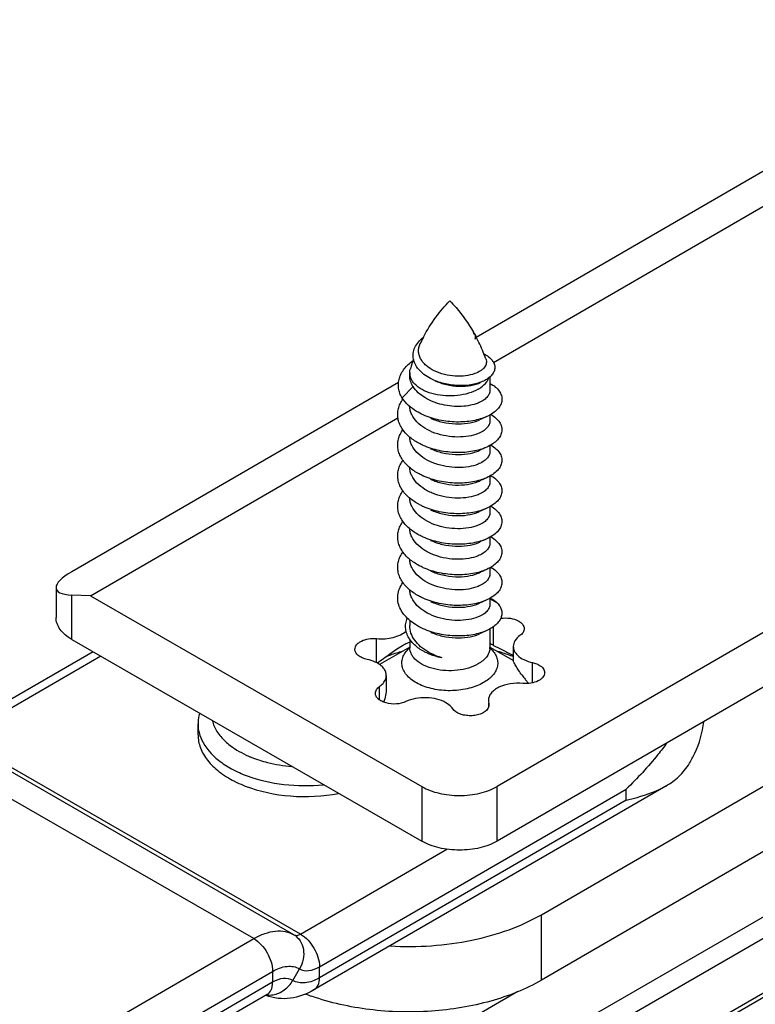
# Model space of a CAD drawing. Units: millimetres. Extents: x -156 to 735, y -5 to 589.
# Drawn here: x 314 to 341, y 141 to 178 of the extents above; entities that cross this region are included whole.
import ezdxf

# ---------------------------------------------------------------- set-up
doc = ezdxf.new("R2010")
doc.units = ezdxf.units.MM
doc.header["$LTSCALE"] = 32.67
doc.layers.add('COMPONENTI_DI_ASSIEME', color=7, linetype='CONTINUOUS')

msp = doc.modelspace()

# ---------------------------------------------------------------- linework, layer by layer
at = {"layer": 'COMPONENTI_DI_ASSIEME', "linetype": 'Continuous'}
for p, q in [((402.996, 190.693), (331.662, 149.412)), ((402.996, 188.652), (331.662, 147.371)), ((333.314, 144.617), (398.619, 182.438)), ((398.619, 179.988), (333.314, 142.167)), ((343.228, 173.356), (330.878, 166.209)), ((331.521, 165.27), (343.282, 172.077)), ((328.385, 164.884), (328.385, 164.776)), ((331.385, 164.727), (331.385, 164.224)), ((327.966, 164.524), (315.734, 157.445)), ((328.098, 163.943), (328.51, 164.374)), ((316.445, 156.546), (327.946, 163.201)), ((331.385, 163.305), (331.385, 163.08)), ((330.942, 163.099), (330.996, 163.123)), ((331.385, 162.161), (331.385, 161.937)), ((330.942, 161.956), (330.996, 161.98)), ((319.34, 131.682), (370.383, 161.151)), ((331.385, 161.018), (331.385, 160.794)), ((330.942, 160.813), (330.996, 160.836)), ((331.385, 159.876), (331.385, 159.651)), ((330.942, 159.67), (330.996, 159.693)), ((331.385, 158.733), (331.385, 158.508)), ((330.942, 158.527), (330.996, 158.55)), ((330.942, 157.384), (330.996, 157.407)), ((331.385, 157.59), (331.385, 157.365)), ((315.15, 156.851), (315.15, 155.73)), ((316.445, 156.546), (315.737, 156.573)), ((315.737, 154.913), (315.737, 156.573)), ((316.445, 156.546), (328.834, 149.41)), ((330.942, 156.241), (330.996, 156.264)), ((331.385, 156.446), (331.385, 156.222)), ((331.672, 156.271), (331.385, 156.426)), ((328.385, 155.623), (328.385, 155.433)), ((330.942, 155.098), (330.996, 155.121)), ((331.385, 155.303), (331.385, 154.607)), ((331.526, 154.685), (331.526, 155.392)), ((315.737, 154.913), (328.834, 147.369)), ((327.146, 154.039), (327.146, 154.944)), ((328.385, 154.92), (328.385, 154.607)), ((316.535, 154.453), (311.093, 151.301)), ((328.385, 154.628), (327.251, 153.973)), ((331.385, 154.628), (332.266, 154.119)), ((332.261, 154.649), (332.261, 154.155)), ((360.452, 154.602), (332.875, 138.68)), ((316.829, 154.284), (311.553, 151.228)), ((332.983, 153.29), (332.983, 154.045)), ((327.51, 153.563), (327.51, 153.069)), ((327.259, 152.647), (327.259, 153.155)), ((331.328, 152.526), (331.328, 152.362)), ((331.343, 152.526), (331.352, 152.461)), ((320.462, 151.345), (320.462, 151.753)), ((322.546, 143.721), (309.798, 151.058)), ((324.05, 143.867), (311.302, 151.204)), ((324.3, 143.891), (311.553, 151.228)), ((337.974, 149.43), (324.801, 141.801)), ((325.008, 142.667), (336.486, 149.315)), ((328.834, 149.41), (328.834, 147.369)), ((331.662, 147.371), (331.662, 149.412)), ((336.486, 148.906), (336.486, 149.315)), ((336.486, 148.906), (325.008, 142.259)), ((324.3, 143.891), (329.78, 147.065)), ((333.314, 142.167), (333.314, 144.617)), ((217.621, 82.955), (322.546, 143.721)), ((343.955, 143.036), (332.875, 136.639)), ((324.01, 142.159), (324.26, 142.592)), ((325.008, 142.259), (325.008, 142.667)), ((343.851, 142.807), (332.771, 136.41)), ((221.407, 83.513), (323.254, 142.497)), ((323.254, 142.497), (323.254, 142.088)), ((323.254, 142.088), (221.407, 83.105)), ((323.047, 141.631), (219.505, 81.666)), ((332.432, 141.74), (319.28, 134.147))]:
    msp.add_line(p, q, dxfattribs=at)
for centre, radius, start, end in [((334.736, 163.109), 6.612, 151.9507, 154.333), ((325.203, 163.2), 6.421, 29.1112, 29.9323), ((330.707, 166.238), 0.153, 359.5076, 9.2714), ((325.005, 163.094), 6.646, 22.6443, 28.2335), ((335.057, 162.974), 6.961, 159.7007, 162.7639), ((324.817, 163.012), 6.851, 20.4127, 22.6689), ((353.59, 113.556), 54.473, 114.1885, 114.504), ((329.507, 163.814), 1.743, 229.278, 230.5004), ((329.965, 164.553), 2.615, 245.5102, 245.7896), ((353.589, 112.413), 54.473, 114.1885, 114.504), ((329.966, 163.41), 2.616, 245.5187, 245.7935), ((353.589, 111.27), 54.473, 114.1885, 114.504), ((329.959, 162.252), 2.599, 244.8719, 245.7919), ((353.589, 110.127), 54.472, 114.1885, 114.504), ((329.963, 161.117), 2.609, 245.5027, 245.792), ((353.589, 108.984), 54.472, 114.1885, 114.504), ((329.497, 159.23), 1.727, 229.2776, 229.5213), ((329.967, 159.984), 2.619, 245.5087, 245.7923), ((353.589, 107.841), 54.473, 114.1885, 114.504), ((329.507, 158.098), 1.743, 229.2779, 230.497), ((353.589, 106.697), 54.473, 114.1885, 114.504), ((353.59, 105.554), 54.473, 114.1885, 114.504), ((329.014, 149.917), 5.389, 63.1868, 63.8987), ((328.993, 149.875), 5.436, 62.2336, 63.1855), ((329.17, 153.707), 1.187, 131.5248, 132.5221), ((330.884, 154.607), 0.501, 354.8224, 359.9952), ((330.604, 153.71), 1.182, 47.11, 48.5052), ((328.252, 146.595), 8.702, 62.5691, 62.8814), ((336.459, 156.448), 4.821, 216.6166, 218.8532), ((336.614, 156.571), 5.019, 218.8372, 219.9859), ((336.61, 156.568), 5.014, 219.9849, 221.1683), ((331.062, 152.48), 0.293, 329.2229, 336.2569), ((327.632, 149.867), 8.795, 249.1036, 250.6544)]:
    msp.add_arc(centre, radius, start, end, dxfattribs=at)
msp.add_ellipse((317.15, 157.39), major_axis=(1.993, 0.589), ratio=0.285674, start_param=8.556317, end_param=10.127113, dxfattribs=at)
for points, knots in [([(328.9, 166.219), (329.037, 166.476), (329.335, 166.954), (329.696, 167.385), (329.885, 167.578)], [0, 0, 0, 0, 0.518983, 1, 1, 1, 1]), ([(329.885, 167.578), (329.966, 167.496), (330.297, 167.134), (330.58, 166.729), (330.767, 166.404)], [0, 0, 0, 0, 0.23559, 1, 1, 1, 1]), ([(328.528, 165.388), (328.512, 165.46), (328.505, 165.612), (328.57, 165.837), (328.705, 166.046), (328.831, 166.163), (328.902, 166.217)], [0, 0, 0, 0, 0.23075, 0.467083, 0.721256, 1, 1, 1, 1]), ([(330.767, 166.403), (330.77, 166.4), (330.783, 166.389), (330.795, 166.378), (330.803, 166.368)], [0, 0, 0, 0, 0.259209, 1, 1, 1, 1]), ([(330.803, 166.368), (330.817, 166.353), (330.841, 166.32), (330.855, 166.282), (330.858, 166.263)], [0, 0, 0, 0, 0.528812, 1, 1, 1, 1]), ([(330.813, 166.324), (330.815, 166.319), (330.825, 166.299), (330.833, 166.278), (330.836, 166.262)], [0, 0, 0, 0, 0.258521, 1, 1, 1, 1]), ([(330.836, 166.262), (330.841, 166.24), (330.843, 166.193), (330.828, 166.149), (330.817, 166.129)], [0, 0, 0, 0, 0.491055, 1, 1, 1, 1]), ([(330.86, 166.237), (330.86, 166.218), (330.852, 166.179), (330.83, 166.145), (330.817, 166.129)], [0, 0, 0, 0, 0.477462, 1, 1, 1, 1]), ([(330.817, 164.852), (330.708, 164.813), (330.465, 164.76), (330.081, 164.749), (329.683, 164.809), (329.31, 164.94), (329.042, 165.108), (328.879, 165.274), (328.789, 165.406), (328.731, 165.546), (328.708, 165.691), (328.722, 165.837), (328.755, 165.929), (328.776, 165.973)], [0, 0, 0, 0, 0.123108, 0.261359, 0.406029, 0.547628, 0.678006, 0.737649, 0.793493, 0.846214, 0.897067, 0.947735, 1, 1, 1, 1]), ([(328.098, 163.943), (328.065, 164), (328.009, 164.117), (327.962, 164.304), (327.956, 164.493), (327.992, 164.681), (328.067, 164.864), (328.182, 165.038), (328.331, 165.2), (328.449, 165.296), (328.513, 165.341)], [0, 0, 0, 0, 0.122073, 0.239348, 0.354616, 0.471135, 0.591948, 0.719491, 0.855306, 1, 1, 1, 1]), ([(329.234, 164.634), (329.144, 164.677), (328.976, 164.772), (328.762, 164.951), (328.605, 165.156), (328.544, 165.311), (328.528, 165.388)], [0, 0, 0, 0, 0.280438, 0.54053, 0.779035, 1, 1, 1, 1]), ([(331.237, 165.401), (331.246, 165.377), (331.259, 165.325), (331.256, 165.245), (331.231, 165.166), (331.185, 165.091), (331.119, 165.02), (331.001, 164.93), (330.893, 164.88), (330.817, 164.852)], [0, 0, 0, 0, 0.103151, 0.204266, 0.308642, 0.421021, 0.544868, 0.682291, 1, 1, 1, 1]), ([(331.161, 165.593), (331.222, 165.562), (331.333, 165.493), (331.467, 165.367), (331.552, 165.228), (331.581, 165.078), (331.55, 164.929), (331.461, 164.791), (331.322, 164.668), (331.207, 164.603), (331.144, 164.573)], [0, 0, 0, 0, 0.149848, 0.280378, 0.394328, 0.49827, 0.602218, 0.716433, 0.847988, 1, 1, 1, 1]), ([(328.385, 164.884), (328.385, 164.896), (328.387, 164.948), (328.397, 164.999), (328.409, 165.036)], [0, 0, 0, 0, 0.247955, 1, 1, 1, 1]), ([(330.942, 164.269), (330.831, 164.205), (330.579, 164.102), (330.17, 164.021), (329.737, 164.01), (329.316, 164.069), (328.941, 164.195), (328.681, 164.354), (328.528, 164.508), (328.447, 164.627), (328.397, 164.754), (328.385, 164.841), (328.385, 164.884)], [0, 0, 0, 0, 0.128864, 0.270538, 0.417699, 0.561991, 0.69558, 0.812769, 0.864707, 0.912524, 0.957144, 1, 1, 1, 1]), ([(328.51, 164.374), (328.471, 164.435), (328.408, 164.564), (328.385, 164.707), (328.385, 164.776)], [0, 0, 0, 0, 0.513344, 1, 1, 1, 1]), ([(331.144, 164.573), (331.082, 164.544), (330.948, 164.494), (330.648, 164.421), (330.232, 164.392), (329.722, 164.452), (329.39, 164.561), (329.234, 164.634)], [0, 0, 0, 0, 0.104447, 0.218762, 0.469993, 0.737013, 1, 1, 1, 1]), ([(331.269, 164.549), (331.277, 164.561), (331.309, 164.607), (331.335, 164.657), (331.349, 164.696)], [0, 0, 0, 0, 0.258665, 1, 1, 1, 1]), ([(330.942, 163.753), (330.849, 163.715), (330.645, 163.657), (330.316, 163.619), (329.962, 163.627), (329.603, 163.684), (329.259, 163.791), (328.866, 163.983), (328.616, 164.202), (328.51, 164.374)], [0, 0, 0, 0, 0.111886, 0.237036, 0.370888, 0.50822, 0.643822, 0.77309, 1, 1, 1, 1]), ([(329.312, 164.597), (329.455, 164.529), (329.759, 164.426), (330.223, 164.367), (330.599, 164.391), (330.866, 164.454), (330.985, 164.499), (331.039, 164.524)], [0, 0, 0, 0, 0.268141, 0.537151, 0.786759, 0.898804, 1, 1, 1, 1]), ([(330.942, 164.269), (330.976, 164.288), (331.098, 164.365), (331.207, 164.464), (331.269, 164.549)], [0, 0, 0, 0, 0.271522, 1, 1, 1, 1]), ([(331.387, 164.489), (331.458, 164.45), (331.586, 164.365), (331.737, 164.209), (331.826, 164.036), (331.845, 163.852), (331.791, 163.672), (331.671, 163.507), (331.493, 163.36), (331.349, 163.282), (331.27, 163.246)], [0, 0, 0, 0, 0.145283, 0.271637, 0.382729, 0.486133, 0.59209, 0.709892, 0.845201, 1, 1, 1, 1]), ([(328.37, 162.493), (328.261, 162.586), (328.118, 162.744), (327.994, 162.988), (327.942, 163.173), (327.929, 163.36), (327.957, 163.547), (328.023, 163.73), (328.091, 163.843), (328.13, 163.898)], [0, 0, 0, 0, 0.271885, 0.396795, 0.516448, 0.633569, 0.751276, 0.872593, 1, 1, 1, 1]), ([(328.893, 163.311), (328.808, 163.349), (328.505, 163.505), (328.232, 163.735), (328.098, 163.943)], [0, 0, 0, 0, 0.274572, 1, 1, 1, 1]), ([(331.385, 164.224), (331.385, 164.201), (331.38, 164.155), (331.349, 164.062), (331.269, 163.95), (331.125, 163.837), (331.007, 163.779), (330.942, 163.753)], [0, 0, 0, 0, 0.099151, 0.201608, 0.426576, 0.691043, 1, 1, 1, 1]), ([(330.942, 162.609), (330.83, 162.564), (330.579, 162.499), (330.176, 162.47), (329.748, 162.508), (329.331, 162.617), (328.956, 162.791), (328.653, 163.023), (328.477, 163.263), (328.403, 163.468), (328.388, 163.571), (328.386, 163.622)], [0, 0, 0, 0, 0.117282, 0.249959, 0.390905, 0.532307, 0.66699, 0.789841, 0.899433, 0.950443, 1, 1, 1, 1]), ([(331.27, 163.246), (331.19, 163.211), (331.019, 163.148), (330.641, 163.06), (330.123, 163.024), (329.494, 163.096), (329.084, 163.225), (328.893, 163.311)], [0, 0, 0, 0, 0.107194, 0.223652, 0.476621, 0.741667, 1, 1, 1, 1]), ([(329.162, 163.189), (329.306, 163.123), (329.613, 163.022), (330.084, 162.96), (330.535, 162.98), (330.817, 163.049), (330.942, 163.099)], [0, 0, 0, 0, 0.261452, 0.526918, 0.778676, 1, 1, 1, 1]), ([(331.422, 163.326), (331.49, 163.286), (331.61, 163.201), (331.75, 163.046), (331.83, 162.875), (331.843, 162.695), (331.785, 162.519), (331.665, 162.358), (331.489, 162.214), (331.347, 162.138), (331.27, 162.103)], [0, 0, 0, 0, 0.143047, 0.267734, 0.378061, 0.481731, 0.588722, 0.707821, 0.844308, 1, 1, 1, 1]), ([(331.385, 163.08), (331.385, 163.058), (331.38, 163.012), (331.349, 162.919), (331.269, 162.807), (331.125, 162.694), (331.007, 162.636), (330.942, 162.609)], [0, 0, 0, 0, 0.099148, 0.201604, 0.426581, 0.691052, 1, 1, 1, 1]), ([(328.37, 161.35), (328.314, 161.398), (328.211, 161.499), (328.085, 161.667), (327.994, 161.845), (327.942, 162.029), (327.929, 162.217), (327.957, 162.404), (328.023, 162.586), (328.091, 162.7), (328.13, 162.754)], [0, 0, 0, 0, 0.140414, 0.272469, 0.397283, 0.516843, 0.63387, 0.751481, 0.872697, 1, 1, 1, 1]), ([(330.942, 161.466), (330.83, 161.421), (330.579, 161.356), (330.176, 161.327), (329.748, 161.365), (329.331, 161.474), (328.956, 161.648), (328.653, 161.88), (328.477, 162.12), (328.403, 162.325), (328.388, 162.428), (328.386, 162.479)], [0, 0, 0, 0, 0.117284, 0.249964, 0.390912, 0.532317, 0.667003, 0.789853, 0.899439, 0.950445, 1, 1, 1, 1]), ([(328.881, 162.173), (328.836, 162.193), (328.667, 162.276), (328.506, 162.38), (328.398, 162.469)], [0, 0, 0, 0, 0.260972, 1, 1, 1, 1]), ([(331.27, 162.103), (331.19, 162.067), (331.019, 162.005), (330.641, 161.917), (330.123, 161.881), (329.494, 161.953), (329.084, 162.081), (328.893, 162.168)], [0, 0, 0, 0, 0.107194, 0.223653, 0.476622, 0.741667, 1, 1, 1, 1]), ([(329.162, 162.046), (329.306, 161.98), (329.613, 161.879), (330.084, 161.816), (330.535, 161.837), (330.817, 161.906), (330.942, 161.956)], [0, 0, 0, 0, 0.261451, 0.526916, 0.778675, 1, 1, 1, 1]), ([(331.422, 162.183), (331.49, 162.143), (331.61, 162.058), (331.75, 161.903), (331.83, 161.731), (331.843, 161.552), (331.785, 161.376), (331.665, 161.215), (331.489, 161.071), (331.347, 160.995), (331.27, 160.96)], [0, 0, 0, 0, 0.143046, 0.267733, 0.37806, 0.481731, 0.588721, 0.707821, 0.844307, 1, 1, 1, 1]), ([(331.385, 161.937), (331.385, 161.915), (331.38, 161.869), (331.349, 161.776), (331.269, 161.664), (331.125, 161.551), (331.007, 161.493), (330.942, 161.466)], [0, 0, 0, 0, 0.099153, 0.201612, 0.426584, 0.691045, 1, 1, 1, 1]), ([(328.37, 160.206), (328.262, 160.3), (328.118, 160.458), (327.994, 160.701), (327.942, 160.886), (327.929, 161.073), (327.956, 161.26), (328.023, 161.443), (328.09, 161.556), (328.129, 161.611)], [0, 0, 0, 0, 0.271923, 0.396846, 0.516506, 0.633626, 0.751322, 0.87262, 1, 1, 1, 1]), ([(328.882, 161.03), (328.834, 161.051), (328.653, 161.14), (328.483, 161.253), (328.37, 161.35)], [0, 0, 0, 0, 0.261909, 1, 1, 1, 1]), ([(330.942, 160.323), (330.83, 160.278), (330.578, 160.213), (330.175, 160.183), (329.748, 160.222), (329.33, 160.331), (328.955, 160.505), (328.652, 160.737), (328.477, 160.978), (328.403, 161.183), (328.388, 161.286), (328.386, 161.337)], [0, 0, 0, 0, 0.117298, 0.249998, 0.390962, 0.532366, 0.667041, 0.789873, 0.899441, 0.950444, 1, 1, 1, 1]), ([(331.27, 160.96), (331.19, 160.924), (331.019, 160.862), (330.641, 160.774), (330.123, 160.737), (329.494, 160.81), (329.084, 160.938), (328.893, 161.024)], [0, 0, 0, 0, 0.107194, 0.223652, 0.47662, 0.741667, 1, 1, 1, 1]), ([(331.422, 161.04), (331.49, 161), (331.611, 160.915), (331.751, 160.759), (331.831, 160.588), (331.843, 160.408), (331.785, 160.233), (331.665, 160.072), (331.489, 159.928), (331.347, 159.852), (331.27, 159.817)], [0, 0, 0, 0, 0.143019, 0.267686, 0.378003, 0.481678, 0.588681, 0.707796, 0.844297, 1, 1, 1, 1]), ([(329.162, 160.903), (329.306, 160.837), (329.613, 160.736), (330.084, 160.673), (330.535, 160.694), (330.817, 160.763), (330.942, 160.813)], [0, 0, 0, 0, 0.261452, 0.526918, 0.778675, 1, 1, 1, 1]), ([(331.385, 160.794), (331.385, 160.772), (331.38, 160.726), (331.349, 160.633), (331.269, 160.521), (331.125, 160.408), (331.007, 160.349), (330.942, 160.323)], [0, 0, 0, 0, 0.099148, 0.201604, 0.426581, 0.691052, 1, 1, 1, 1]), ([(328.371, 159.063), (328.262, 159.156), (328.119, 159.314), (327.994, 159.558), (327.942, 159.742), (327.929, 159.93), (327.956, 160.117), (328.023, 160.3), (328.09, 160.413), (328.129, 160.468)], [0, 0, 0, 0, 0.271943, 0.396871, 0.51653, 0.633644, 0.751333, 0.872623, 1, 1, 1, 1]), ([(328.855, 159.899), (328.81, 159.92), (328.639, 160.006), (328.478, 160.114), (328.37, 160.206)], [0, 0, 0, 0, 0.26148, 1, 1, 1, 1]), ([(330.942, 159.18), (330.83, 159.135), (330.578, 159.07), (330.175, 159.04), (329.747, 159.079), (329.33, 159.188), (328.955, 159.362), (328.652, 159.594), (328.477, 159.835), (328.403, 160.04), (328.388, 160.143), (328.386, 160.194)], [0, 0, 0, 0, 0.117302, 0.250008, 0.390979, 0.532393, 0.667069, 0.789892, 0.899449, 0.950446, 1, 1, 1, 1]), ([(331.27, 159.817), (331.19, 159.781), (331.019, 159.719), (330.641, 159.63), (330.123, 159.594), (329.494, 159.666), (329.084, 159.795), (328.893, 159.881)], [0, 0, 0, 0, 0.107194, 0.223652, 0.476622, 0.741667, 1, 1, 1, 1]), ([(331.423, 159.896), (331.491, 159.856), (331.611, 159.771), (331.751, 159.616), (331.831, 159.445), (331.843, 159.265), (331.785, 159.09), (331.665, 158.928), (331.489, 158.785), (331.347, 158.709), (331.27, 158.674)], [0, 0, 0, 0, 0.142966, 0.267594, 0.377895, 0.481576, 0.588603, 0.707749, 0.844277, 1, 1, 1, 1]), ([(329.162, 159.76), (329.306, 159.694), (329.613, 159.593), (330.084, 159.53), (330.535, 159.55), (330.817, 159.62), (330.942, 159.67)], [0, 0, 0, 0, 0.261442, 0.526907, 0.77867, 1, 1, 1, 1]), ([(331.385, 159.651), (331.385, 159.629), (331.38, 159.583), (331.349, 159.49), (331.269, 159.378), (331.125, 159.264), (331.007, 159.206), (330.942, 159.18)], [0, 0, 0, 0, 0.099152, 0.201611, 0.42659, 0.69105, 1, 1, 1, 1]), ([(328.37, 157.92), (328.261, 158.014), (328.118, 158.172), (327.994, 158.416), (327.942, 158.6), (327.929, 158.788), (327.957, 158.975), (328.023, 159.157), (328.091, 159.27), (328.13, 159.325)], [0, 0, 0, 0, 0.271889, 0.396801, 0.516455, 0.633577, 0.751282, 0.872596, 1, 1, 1, 1]), ([(328.881, 158.744), (328.833, 158.765), (328.653, 158.854), (328.483, 158.966), (328.371, 159.063)], [0, 0, 0, 0, 0.261872, 1, 1, 1, 1]), ([(330.942, 158.037), (330.83, 157.992), (330.579, 157.926), (330.175, 157.897), (329.748, 157.936), (329.33, 158.044), (328.955, 158.219), (328.652, 158.451), (328.477, 158.692), (328.403, 158.896), (328.388, 159), (328.386, 159.051)], [0, 0, 0, 0, 0.117298, 0.249996, 0.39096, 0.532362, 0.667034, 0.789868, 0.89944, 0.950443, 1, 1, 1, 1]), ([(331.27, 158.674), (331.19, 158.638), (331.019, 158.576), (330.641, 158.487), (330.123, 158.451), (329.494, 158.523), (329.084, 158.652), (328.893, 158.738)], [0, 0, 0, 0, 0.107194, 0.223652, 0.47662, 0.741666, 1, 1, 1, 1]), ([(331.423, 158.753), (331.49, 158.714), (331.611, 158.629), (331.751, 158.473), (331.831, 158.302), (331.843, 158.122), (331.785, 157.947), (331.665, 157.785), (331.489, 157.642), (331.347, 157.566), (331.27, 157.531)], [0, 0, 0, 0, 0.143008, 0.267667, 0.377982, 0.481657, 0.588665, 0.707787, 0.844293, 1, 1, 1, 1]), ([(329.162, 158.617), (329.306, 158.551), (329.613, 158.45), (330.084, 158.387), (330.535, 158.407), (330.817, 158.477), (330.942, 158.527)], [0, 0, 0, 0, 0.261452, 0.526918, 0.778676, 1, 1, 1, 1]), ([(331.385, 158.508), (331.385, 158.485), (331.38, 158.439), (331.349, 158.347), (331.269, 158.235), (331.125, 158.121), (331.007, 158.063), (330.942, 158.037)], [0, 0, 0, 0, 0.099148, 0.201604, 0.42658, 0.691052, 1, 1, 1, 1]), ([(328.37, 156.777), (328.261, 156.871), (328.118, 157.029), (327.994, 157.272), (327.942, 157.457), (327.929, 157.645), (327.957, 157.832), (328.023, 158.014), (328.091, 158.127), (328.13, 158.182)], [0, 0, 0, 0, 0.271885, 0.396794, 0.516448, 0.633569, 0.751276, 0.872593, 1, 1, 1, 1]), ([(328.881, 157.6), (328.834, 157.622), (328.655, 157.71), (328.487, 157.82), (328.376, 157.916)], [0, 0, 0, 0, 0.261723, 1, 1, 1, 1]), ([(330.942, 156.894), (330.83, 156.849), (330.579, 156.783), (330.176, 156.754), (329.748, 156.793), (329.331, 156.901), (328.956, 157.075), (328.653, 157.307), (328.477, 157.548), (328.403, 157.752), (328.388, 157.856), (328.386, 157.907)], [0, 0, 0, 0, 0.117283, 0.249961, 0.390908, 0.532312, 0.666995, 0.789845, 0.899434, 0.950443, 1, 1, 1, 1]), ([(331.422, 157.611), (331.49, 157.571), (331.61, 157.486), (331.75, 157.33), (331.83, 157.159), (331.843, 156.979), (331.785, 156.804), (331.665, 156.642), (331.489, 156.499), (331.347, 156.423), (331.27, 156.388)], [0, 0, 0, 0, 0.143047, 0.267734, 0.378061, 0.481732, 0.588722, 0.707821, 0.844308, 1, 1, 1, 1]), ([(331.27, 157.531), (331.19, 157.495), (331.019, 157.433), (330.641, 157.344), (330.123, 157.308), (329.494, 157.38), (329.084, 157.509), (328.893, 157.595)], [0, 0, 0, 0, 0.107194, 0.223652, 0.476621, 0.741667, 1, 1, 1, 1]), ([(329.162, 157.473), (329.306, 157.408), (329.613, 157.307), (330.084, 157.244), (330.535, 157.264), (330.817, 157.334), (330.942, 157.384)], [0, 0, 0, 0, 0.261435, 0.526903, 0.778669, 1, 1, 1, 1]), ([(331.385, 157.365), (331.385, 157.342), (331.38, 157.296), (331.349, 157.204), (331.269, 157.091), (331.125, 156.978), (331.007, 156.92), (330.942, 156.894)], [0, 0, 0, 0, 0.09915, 0.201607, 0.426585, 0.691054, 1, 1, 1, 1]), ([(328.893, 155.309), (328.792, 155.354), (328.602, 155.455), (328.351, 155.639), (328.152, 155.849), (328.011, 156.079), (327.935, 156.323), (327.93, 156.572), (327.995, 156.818), (328.079, 156.968), (328.13, 157.039)], [0, 0, 0, 0, 0.151266, 0.292592, 0.4232, 0.54391, 0.657381, 0.76793, 0.880633, 1, 1, 1, 1]), ([(330.942, 155.751), (330.83, 155.706), (330.579, 155.64), (330.176, 155.611), (329.748, 155.65), (329.331, 155.758), (328.956, 155.932), (328.653, 156.164), (328.477, 156.405), (328.403, 156.609), (328.388, 156.712), (328.386, 156.763)], [0, 0, 0, 0, 0.117284, 0.249963, 0.390911, 0.532308, 0.666984, 0.789837, 0.899431, 0.950442, 1, 1, 1, 1]), ([(328.893, 156.452), (328.847, 156.473), (328.673, 156.557), (328.509, 156.662), (328.398, 156.753)], [0, 0, 0, 0, 0.261153, 1, 1, 1, 1]), ([(331.27, 156.388), (331.19, 156.352), (331.019, 156.29), (330.641, 156.201), (330.123, 156.165), (329.494, 156.237), (329.084, 156.366), (328.893, 156.452)], [0, 0, 0, 0, 0.107194, 0.223653, 0.476622, 0.741667, 1, 1, 1, 1]), ([(329.162, 156.33), (329.306, 156.264), (329.613, 156.164), (330.084, 156.101), (330.535, 156.121), (330.817, 156.19), (330.942, 156.241)], [0, 0, 0, 0, 0.261452, 0.526918, 0.778676, 1, 1, 1, 1]), ([(331.385, 156.222), (331.385, 156.199), (331.38, 156.153), (331.349, 156.06), (331.269, 155.948), (331.125, 155.835), (331.007, 155.777), (330.942, 155.751)], [0, 0, 0, 0, 0.09915, 0.201609, 0.426587, 0.691043, 1, 1, 1, 1]), ([(331.672, 156.271), (331.709, 156.231), (331.772, 156.147), (331.829, 156.006), (331.841, 155.86), (331.807, 155.716), (331.729, 155.578), (331.611, 155.451), (331.455, 155.337), (331.335, 155.274), (331.27, 155.245)], [0, 0, 0, 0, 0.122578, 0.234165, 0.340423, 0.448407, 0.564682, 0.693975, 0.83884, 1, 1, 1, 1]), ([(331.403, 156.456), (331.429, 156.443), (331.524, 156.39), (331.614, 156.325), (331.672, 156.271)], [0, 0, 0, 0, 0.267483, 1, 1, 1, 1]), ([(315.737, 154.913), (315.649, 154.963), (315.49, 155.073), (315.299, 155.273), (315.178, 155.495), (315.15, 155.654), (315.15, 155.73)], [0, 0, 0, 0, 0.289773, 0.549184, 0.782283, 1, 1, 1, 1]), ([(328.384, 154.92), (328.344, 154.98), (328.278, 155.104), (328.227, 155.307), (328.23, 155.512), (328.267, 155.643), (328.292, 155.706)], [0, 0, 0, 0, 0.26117, 0.508979, 0.752098, 1, 1, 1, 1]), ([(329.086, 154.437), (328.983, 154.495), (328.793, 154.626), (328.566, 154.867), (328.419, 155.14), (328.385, 155.338), (328.385, 155.433)], [0, 0, 0, 0, 0.279587, 0.537748, 0.775314, 1, 1, 1, 1]), ([(331.792, 155.703), (331.911, 155.72), (332.143, 155.72), (332.368, 155.652), (332.463, 155.598)], [0, 0, 0, 0, 0.5228, 1, 1, 1, 1]), ([(332.463, 155.598), (332.521, 155.564), (332.621, 155.488), (332.669, 155.366), (332.669, 155.311)], [0, 0, 0, 0, 0.550917, 1, 1, 1, 1]), ([(327.146, 154.944), (327.354, 154.924), (327.666, 154.944), (328.035, 155.072), (328.191, 155.168), (328.254, 155.223)], [0, 0, 0, 0, 0.537172, 0.783455, 1, 1, 1, 1]), ([(331.27, 155.245), (331.19, 155.209), (331.019, 155.146), (330.641, 155.058), (330.123, 155.022), (329.494, 155.094), (329.084, 155.223), (328.893, 155.309)], [0, 0, 0, 0, 0.107194, 0.223652, 0.47662, 0.741667, 1, 1, 1, 1]), ([(329.162, 155.187), (329.306, 155.121), (329.613, 155.021), (330.084, 154.958), (330.535, 154.978), (330.817, 155.047), (330.942, 155.098)], [0, 0, 0, 0, 0.261437, 0.526906, 0.77867, 1, 1, 1, 1]), ([(332.512, 155.056), (332.439, 155.005), (332.315, 154.889), (332.261, 154.724), (332.261, 154.649)], [0, 0, 0, 0, 0.541997, 1, 1, 1, 1]), ([(332.669, 155.311), (332.669, 155.264), (332.634, 155.161), (332.557, 155.089), (332.512, 155.056)], [0, 0, 0, 0, 0.458006, 1, 1, 1, 1]), ([(326.335, 154.545), (326.335, 154.574), (326.347, 154.636), (326.398, 154.72), (326.478, 154.795), (326.624, 154.882), (326.852, 154.947), (327.046, 154.953), (327.146, 154.944)], [0, 0, 0, 0, 0.089046, 0.185599, 0.294486, 0.417202, 0.697096, 1, 1, 1, 1]), ([(328.117, 154.677), (327.951, 154.581), (327.64, 154.358), (327.332, 154.134), (327.176, 154.026)], [0, 0, 0, 0, 0.503588, 1, 1, 1, 1]), ([(328.386, 154.794), (328.35, 154.788), (328.257, 154.754), (328.171, 154.708), (328.117, 154.677)], [0, 0, 0, 0, 0.367189, 1, 1, 1, 1]), ([(328.568, 154.706), (328.55, 154.723), (328.483, 154.789), (328.423, 154.862), (328.384, 154.92)], [0, 0, 0, 0, 0.25891, 1, 1, 1, 1]), ([(329.06, 154.39), (329.013, 154.411), (328.837, 154.496), (328.673, 154.608), (328.568, 154.706)], [0, 0, 0, 0, 0.263269, 1, 1, 1, 1]), ([(331.526, 154.685), (331.626, 154.632), (331.859, 154.519), (332.091, 154.407), (332.219, 154.341)], [0, 0, 0, 0, 0.441913, 1, 1, 1, 1]), ([(326.787, 154.167), (326.724, 154.18), (326.608, 154.217), (326.461, 154.303), (326.361, 154.413), (326.335, 154.503), (326.335, 154.545)], [0, 0, 0, 0, 0.306418, 0.575462, 0.802574, 1, 1, 1, 1]), ([(327.532, 154.283), (327.579, 154.302), (327.771, 154.375), (327.968, 154.437), (328.118, 154.477)], [0, 0, 0, 0, 0.244675, 1, 1, 1, 1]), ([(331.148, 153.295), (331.068, 153.249), (330.893, 153.167), (330.506, 153.044), (329.978, 152.974), (329.445, 153.012), (329.04, 153.111), (328.768, 153.213), (328.532, 153.342), (328.339, 153.494), (328.196, 153.665), (328.109, 153.852), (328.082, 154.046), (328.119, 154.24), (328.217, 154.424), (328.313, 154.531), (328.368, 154.581)], [0, 0, 0, 0, 0.066303, 0.137544, 0.289342, 0.443114, 0.516676, 0.58599, 0.649974, 0.708058, 0.760383, 0.808031, 0.853108, 0.898434, 0.946752, 1, 1, 1, 1]), ([(328.385, 154.607), (328.385, 154.603), (328.385, 154.591), (328.383, 154.578), (328.38, 154.569)], [0, 0, 0, 0, 0.299456, 1, 1, 1, 1]), ([(330.942, 153.993), (330.831, 153.929), (330.579, 153.826), (330.17, 153.745), (329.737, 153.733), (329.316, 153.793), (328.941, 153.919), (328.681, 154.078), (328.528, 154.231), (328.447, 154.351), (328.396, 154.477), (328.385, 154.565), (328.385, 154.607)], [0, 0, 0, 0, 0.128862, 0.270538, 0.417699, 0.561991, 0.695579, 0.81277, 0.864707, 0.912523, 0.957143, 1, 1, 1, 1]), ([(329.594, 154.224), (329.547, 154.233), (329.365, 154.273), (329.187, 154.333), (329.06, 154.39)], [0, 0, 0, 0, 0.253936, 1, 1, 1, 1]), ([(329.594, 154.224), (329.549, 154.237), (329.374, 154.293), (329.205, 154.369), (329.086, 154.437)], [0, 0, 0, 0, 0.254064, 1, 1, 1, 1]), ([(331.383, 154.562), (331.378, 154.508), (331.349, 154.397), (331.256, 154.244), (331.118, 154.105), (331.004, 154.028), (330.942, 153.993)], [0, 0, 0, 0, 0.217712, 0.452206, 0.711876, 1, 1, 1, 1]), ([(331.408, 154.576), (331.458, 154.529), (331.547, 154.431), (331.641, 154.262), (331.684, 154.085), (331.674, 153.906), (331.611, 153.731), (331.519, 153.598), (331.426, 153.498), (331.313, 153.399), (331.216, 153.334), (331.148, 153.295)], [0, 0, 0, 0, 0.131411, 0.251431, 0.363968, 0.474615, 0.589451, 0.713501, 0.780126, 0.850088, 1, 1, 1, 1]), ([(331.392, 154.561), (331.393, 154.561), (331.393, 154.559), (331.392, 154.563), (331.391, 154.565), (331.388, 154.574), (331.386, 154.588), (331.385, 154.6), (331.385, 154.607)], [0, 0, 0, 0, 0.022047, 0.053063, 0.129831, 0.245893, 0.574566, 1, 1, 1, 1]), ([(331.652, 154.477), (331.705, 154.463), (331.911, 154.404), (332.115, 154.333), (332.264, 154.273)], [0, 0, 0, 0, 0.25542, 1, 1, 1, 1]), ([(332.261, 154.649), (332.261, 154.591), (332.291, 154.467), (332.369, 154.367), (332.415, 154.321)], [0, 0, 0, 0, 0.471385, 1, 1, 1, 1]), ([(332.415, 154.321), (332.485, 154.253), (332.668, 154.135), (332.872, 154.069), (332.983, 154.045)], [0, 0, 0, 0, 0.461808, 1, 1, 1, 1]), ([(327.181, 154.02), (327.152, 154.036), (327.027, 154.101), (326.892, 154.144), (326.787, 154.167)], [0, 0, 0, 0, 0.234785, 1, 1, 1, 1]), ([(327.509, 153.563), (327.509, 153.605), (327.494, 153.694), (327.426, 153.818), (327.319, 153.93), (327.23, 153.991), (327.181, 154.02)], [0, 0, 0, 0, 0.217703, 0.4508, 0.71032, 1, 1, 1, 1]), ([(332.589, 153.572), (332.545, 153.633), (332.462, 153.749), (332.359, 153.914), (332.295, 154.035), (332.267, 154.112), (332.261, 154.142), (332.261, 154.155)], [0, 0, 0, 0, 0.333664, 0.634605, 0.865514, 0.944727, 1, 1, 1, 1]), ([(332.983, 154.045), (333.006, 154.04), (333.091, 154.018), (333.174, 153.985), (333.23, 153.953)], [0, 0, 0, 0, 0.264561, 1, 1, 1, 1]), ([(333.23, 153.953), (333.288, 153.92), (333.388, 153.843), (333.435, 153.721), (333.435, 153.667)], [0, 0, 0, 0, 0.550939, 1, 1, 1, 1]), ([(327.354, 153.234), (327.401, 153.28), (327.479, 153.38), (327.51, 153.504), (327.509, 153.563)], [0, 0, 0, 0, 0.529049, 1, 1, 1, 1]), ([(333.435, 153.667), (333.435, 153.637), (333.423, 153.576), (333.372, 153.491), (333.292, 153.417), (333.146, 153.33), (332.918, 153.265), (332.724, 153.259), (332.624, 153.268)], [0, 0, 0, 0, 0.08905, 0.185611, 0.294495, 0.417205, 0.697106, 1, 1, 1, 1]), ([(327.259, 153.155), (327.267, 153.161), (327.3, 153.186), (327.332, 153.213), (327.354, 153.234)], [0, 0, 0, 0, 0.257597, 1, 1, 1, 1]), ([(332.624, 153.268), (332.465, 153.283), (332.155, 153.273), (331.791, 153.169), (331.558, 153.03), (331.43, 152.911), (331.348, 152.776), (331.328, 152.677), (331.328, 152.63)], [0, 0, 0, 0, 0.302856, 0.582763, 0.705469, 0.81435, 0.910895, 1, 1, 1, 1]), ([(327.102, 152.9), (327.102, 152.947), (327.136, 153.051), (327.213, 153.123), (327.259, 153.155)], [0, 0, 0, 0, 0.458035, 1, 1, 1, 1]), ([(328.245, 152.587), (328.133, 152.535), (327.881, 152.479), (327.567, 152.506), (327.341, 152.589), (327.211, 152.673), (327.124, 152.778), (327.102, 152.861), (327.102, 152.9)], [0, 0, 0, 0, 0.277044, 0.566946, 0.69882, 0.814476, 0.913067, 1, 1, 1, 1]), ([(327.51, 153.069), (327.51, 152.986), (327.487, 152.815), (327.439, 152.65), (327.41, 152.566)], [0, 0, 0, 0, 0.480121, 1, 1, 1, 1]), ([(329.743, 152.544), (329.638, 152.605), (329.396, 152.695), (329.007, 152.746), (328.611, 152.717), (328.358, 152.641), (328.245, 152.587)], [0, 0, 0, 0, 0.234555, 0.494124, 0.756853, 1, 1, 1, 1]), ([(329.998, 152.317), (329.983, 152.339), (329.913, 152.43), (329.819, 152.5), (329.743, 152.544)], [0, 0, 0, 0, 0.228695, 1, 1, 1, 1]), ([(331.352, 152.461), (331.352, 152.436), (331.346, 152.402), (331.334, 152.37), (331.331, 152.362)], [0, 0, 0, 0, 0.743134, 1, 1, 1, 1]), ([(320.522, 152.15), (320.512, 152.117), (320.477, 151.988), (320.462, 151.853), (320.462, 151.753)], [0, 0, 0, 0, 0.253482, 1, 1, 1, 1]), ([(331.314, 152.33), (331.26, 152.239), (331.103, 152.137), (330.871, 152.071), (330.664, 152.051), (330.455, 152.067), (330.219, 152.129), (330.057, 152.227), (329.998, 152.317)], [0, 0, 0, 0, 0.217327, 0.352549, 0.496957, 0.641871, 0.778504, 1, 1, 1, 1]), ([(320.462, 151.753), (320.462, 151.721), (320.467, 151.59), (320.491, 151.46), (320.519, 151.365)], [0, 0, 0, 0, 0.24813, 1, 1, 1, 1]), ([(320.997, 151.877), (321.032, 151.735), (321.161, 151.447), (321.366, 151.211), (321.485, 151.099)], [0, 0, 0, 0, 0.47368, 1, 1, 1, 1]), ([(338.855, 150.28), (338.929, 150.402), (339.188, 150.887), (339.347, 151.428), (339.387, 151.832)], [0, 0, 0, 0, 0.260381, 1, 1, 1, 1]), ([(320.462, 151.345), (320.462, 151.18), (320.529, 150.834), (320.812, 150.359), (321.254, 149.937), (321.62, 149.712), (321.822, 149.61)], [0, 0, 0, 0, 0.214267, 0.445993, 0.706693, 1, 1, 1, 1]), ([(320.519, 151.365), (320.524, 151.348), (320.546, 151.28), (320.572, 151.213), (320.595, 151.164)], [0, 0, 0, 0, 0.24701, 1, 1, 1, 1]), ([(320.595, 151.164), (320.733, 150.861), (321.104, 150.449), (321.73, 150.049), (322.537, 149.691), (323.697, 149.435), (324.668, 149.429), (325.158, 149.479)], [0, 0, 0, 0, 0.195288, 0.310082, 0.435636, 0.710949, 1, 1, 1, 1]), ([(321.485, 151.099), (321.543, 151.045), (321.807, 150.823), (322.112, 150.654), (322.354, 150.548)], [0, 0, 0, 0, 0.232212, 1, 1, 1, 1]), ([(338.014, 151.047), (337.905, 150.898), (337.435, 150.287), (336.912, 149.717), (336.486, 149.315)], [0, 0, 0, 0, 0.239784, 1, 1, 1, 1]), ([(322.354, 150.548), (322.388, 150.534), (322.525, 150.476), (322.666, 150.426), (322.773, 150.392)], [0, 0, 0, 0, 0.244886, 1, 1, 1, 1]), ([(322.773, 150.392), (322.867, 150.362), (323.261, 150.25), (323.668, 150.185), (323.978, 150.16)], [0, 0, 0, 0, 0.242251, 1, 1, 1, 1]), ([(337.974, 149.43), (338.148, 149.531), (338.486, 149.774), (338.747, 150.099), (338.855, 150.28)], [0, 0, 0, 0, 0.489416, 1, 1, 1, 1]), ([(321.822, 149.61), (321.854, 149.594), (321.987, 149.529), (322.124, 149.47), (322.228, 149.43)], [0, 0, 0, 0, 0.244836, 1, 1, 1, 1]), ([(322.228, 149.43), (322.766, 149.22), (323.94, 148.98), (325.133, 149.04), (325.724, 149.154)], [0, 0, 0, 0, 0.489719, 1, 1, 1, 1]), ([(328.834, 149.41), (329.035, 149.294), (329.502, 149.126), (330.249, 149.045), (330.995, 149.127), (331.462, 149.296), (331.662, 149.412)], [0, 0, 0, 0, 0.237349, 0.500149, 0.762868, 1, 1, 1, 1]), ([(336.486, 148.906), (336.624, 148.936), (337.136, 149.057), (337.64, 149.237), (337.974, 149.43)], [0, 0, 0, 0, 0.268135, 1, 1, 1, 1]), ([(331.662, 147.371), (331.462, 147.255), (330.995, 147.085), (330.249, 147.004), (329.502, 147.084), (329.035, 147.253), (328.834, 147.369)], [0, 0, 0, 0, 0.237132, 0.499851, 0.762651, 1, 1, 1, 1]), ([(327.649, 143.449), (328.165, 143.419), (329.193, 143.425), (330.691, 143.626), (332.079, 144.009), (332.929, 144.394), (333.314, 144.617)], [0, 0, 0, 0, 0.264845, 0.525003, 0.772295, 1, 1, 1, 1]), ([(322.546, 143.721), (322.678, 143.797), (322.94, 143.922), (323.344, 144.02), (323.723, 144.009), (323.951, 143.925), (324.05, 143.867)], [0, 0, 0, 0, 0.289957, 0.549286, 0.782338, 1, 1, 1, 1]), ([(322.546, 143.721), (322.756, 143.6), (323.088, 143.217), (323.254, 142.739), (323.254, 142.497)], [0, 0, 0, 0, 0.5001, 1, 1, 1, 1]), ([(324.05, 143.867), (324.083, 143.847), (324.176, 143.833), (324.259, 143.867), (324.3, 143.891)], [0, 0, 0, 0, 0.448979, 1, 1, 1, 1]), ([(324.05, 143.867), (324.143, 143.814), (324.309, 143.653), (324.428, 143.319), (324.416, 142.945), (324.324, 142.704), (324.26, 142.592)], [0, 0, 0, 0, 0.226329, 0.46724, 0.727289, 1, 1, 1, 1]), ([(324.3, 143.891), (324.51, 143.77), (324.842, 143.388), (325.008, 142.91), (325.008, 142.667)], [0, 0, 0, 0, 0.5001, 1, 1, 1, 1]), ([(323.254, 142.497), (323.42, 142.593), (323.753, 142.73), (324.126, 142.674), (324.261, 142.594)], [0, 0, 0, 0, 0.550732, 1, 1, 1, 1]), ([(324.26, 142.592), (324.361, 142.534), (324.637, 142.492), (324.885, 142.596), (325.008, 142.667)], [0, 0, 0, 0, 0.449109, 1, 1, 1, 1]), ([(324.011, 142.161), (323.91, 142.221), (323.629, 142.264), (323.379, 142.161), (323.254, 142.088)], [0, 0, 0, 0, 0.449309, 1, 1, 1, 1]), ([(323.275, 141.623), (323.423, 141.647), (323.719, 141.781), (323.93, 142.022), (324.011, 142.161)], [0, 0, 0, 0, 0.4826, 1, 1, 1, 1]), ([(325.008, 142.259), (324.843, 142.163), (324.513, 142.026), (324.145, 142.081), (324.01, 142.159)], [0, 0, 0, 0, 0.550892, 1, 1, 1, 1]), ([(333.314, 142.167), (332.724, 141.826), (331.372, 141.294), (329.18, 140.935), (326.903, 140.994), (325.414, 141.323), (324.718, 141.568)], [0, 0, 0, 0, 0.231308, 0.486971, 0.74956, 1, 1, 1, 1]), ([(324.801, 141.801), (324.869, 141.84), (324.985, 141.986), (325.008, 142.164), (325.008, 142.259)], [0, 0, 0, 0, 0.449419, 1, 1, 1, 1]), ([(324.801, 141.801), (324.531, 141.645), (323.94, 141.417), (323.294, 141.484), (323.011, 141.598)], [0, 0, 0, 0, 0.505762, 1, 1, 1, 1]), ([(323.047, 141.631), (323.066, 141.642), (323.145, 141.698), (323.196, 141.787), (323.219, 141.856)], [0, 0, 0, 0, 0.237245, 1, 1, 1, 1]), ([(323.219, 141.856), (323.225, 141.873), (323.246, 141.949), (323.254, 142.028), (323.254, 142.088)], [0, 0, 0, 0, 0.234417, 1, 1, 1, 1]), ([(323.068, 141.645), (323.072, 141.646), (323.097, 141.652), (323.058, 141.637), (323.047, 141.631)], [0, 0, 0, 0, 0.254272, 1, 1, 1, 1])]:
    msp.add_open_spline(points, degree=3, knots=knots, dxfattribs=at)
for points in [[(331.328, 152.63), (331.328, 152.595), (331.333, 152.56), (331.343, 152.526)], [(323.036, 141.621), (323.115, 141.609), (323.197, 141.61), (323.275, 141.623)]]:
    msp.add_open_spline(points, degree=3, dxfattribs=at)

doc.saveas('drawing.dxf')
